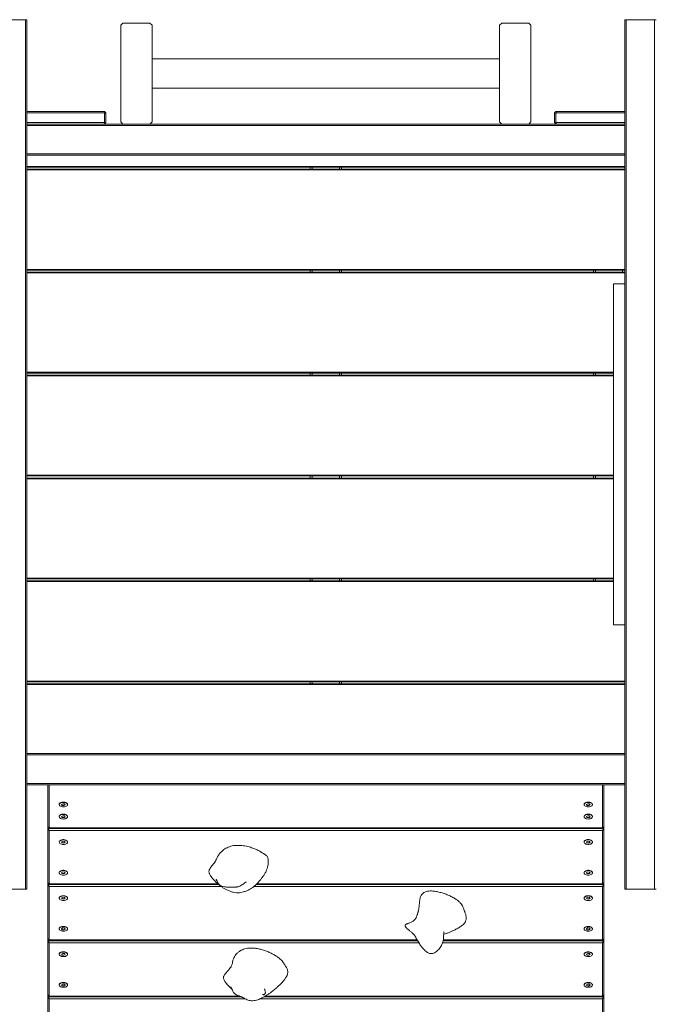
# Model space of a CAD drawing. Units: millimetres. Extents: x -4102 to 5425, y -3120 to 2503.
# Drawn here: x 1295 to 2210, y -530 to 886 of the extents above; entities that cross this region are included whole.
import ezdxf

# ---------------------------------------------------------------- set-up
doc = ezdxf.new("R2010")
doc.units = ezdxf.units.MM

msp = doc.modelspace()

# ---------------------------------------------------------------- linework, layer by layer
at = {"color": 7, "linetype": 'Continuous', "lineweight": 18}
for p, q in [((1303.6, 886), (1262.6, 886)), ((1303.6, -364), (1303.6, 886)), ((1305.6, 886), (1303.6, 886)), ((1305.6, -364), (1305.6, 886)), ((1443.6, 881), (1440.6, 878)), ((1440.6, 739), (1440.6, 878)), ((1443.6, 881), (1482.6, 881)), ((1485.6, 878), (1482.6, 881)), ((1485.6, 878), (1485.6, 739)), ((1988.6, 881), (1985.6, 878)), ((1985.6, 739), (1985.6, 878)), ((1988.6, 881), (2027.6, 881)), ((2030.6, 878), (2027.6, 881)), ((2030.6, 878), (2030.6, 739)), ((2165.6, -364), (2165.6, 886)), ((2167.6, 886), (2165.6, 886)), ((2167.6, -364), (2167.6, 886)), ((2208.6, 886), (2167.6, 886)), ((2208.6, -364), (2208.6, 886)), ((2210.6, 886), (2208.6, 886)), ((1985.6, 829.5), (1485.6, 829.5)), ((1485.6, 787.5), (1985.6, 787.5)), ((1305.6, 754), (1417.4, 754)), ((1416.6, 752), (1305.6, 752)), ((1416.6, 752), (1417.4, 754)), ((1417.4, 751.2), (1416.6, 752)), ((1417.4, 754), (1419.4, 752)), ((1417.4, 751.2), (1419.4, 752)), ((1417.4, 738.8), (1417.4, 751.2)), ((1419.4, 752), (1419.4, 738)), ((2064.5, 752), (2066.5, 754)), ((2064.5, 738), (2064.5, 752)), ((2066.5, 751.2), (2064.5, 752)), ((2067.3, 752), (2066.5, 754)), ((2066.5, 754), (2165.6, 754)), ((2067.3, 752), (2066.5, 751.2)), ((2066.5, 751.2), (2066.5, 738.8)), ((2165.6, 752), (2067.3, 752)), ((1305.6, 738), (1416.6, 738)), ((1416.6, 738), (1417.4, 738.8)), ((1417.4, 736), (1416.6, 738)), ((1419.4, 738), (1417.4, 738.8)), ((1419.4, 738), (1417.4, 736)), ((1440.6, 739), (1443.6, 736)), ((1482.6, 736), (1485.6, 739)), ((1985.6, 739), (1988.6, 736)), ((2027.6, 736), (2030.6, 739)), ((2064.5, 738), (2066.5, 738.8)), ((2066.5, 736), (2064.5, 738)), ((2066.5, 738.8), (2067.3, 738)), ((2066.5, 736), (2067.3, 738)), ((2067.3, 738), (2165.6, 738)), ((1417.4, 736), (1305.6, 736)), ((1443.6, 736), (1305.6, 736)), ((2165.6, 734), (1305.6, 734)), ((1482.6, 736), (1443.6, 736)), ((1988.6, 736), (1482.6, 736)), ((2027.6, 736), (1988.6, 736)), ((2165.6, 736), (2027.6, 736)), ((2165.6, 736), (2066.5, 736)), ((2165.6, 693), (1305.6, 693)), ((2165.6, 691), (1305.6, 691)), ((2165.6, 675), (1305.6, 675)), ((2165.6, 674), (1305.6, 674)), ((2165.6, 671), (1305.6, 671)), ((2165.6, 670), (1305.6, 670)), ((1713.1, 671), (1713.1, 674)), ((1716.1, 671), (1716.1, 674)), ((1755.1, 671), (1755.1, 674)), ((1758.1, 671), (1758.1, 674)), ((2165.6, 527), (1305.6, 527)), ((2165.6, 526), (1305.6, 526)), ((1713.1, 523), (1713.1, 526)), ((1716.1, 523), (1716.1, 526)), ((1755.1, 523), (1755.1, 526)), ((1758.1, 523), (1758.1, 526)), ((2120.6, 523), (2120.6, 526)), ((2123.6, 526), (2123.6, 523)), ((2162.6, 523), (2162.6, 526)), ((2165.6, 523), (1305.6, 523)), ((2165.6, 522), (1305.6, 522)), ((2149.6, 16), (2149.6, 506)), ((2165.6, 506), (2149.6, 506)), ((2149.6, 379), (1305.6, 379)), ((2149.6, 378), (1305.6, 378)), ((2149.6, 375), (1305.6, 375)), ((2149.6, 374), (1305.6, 374)), ((1713.1, 375), (1713.1, 378)), ((1716.1, 375), (1716.1, 378)), ((1755.1, 375), (1755.1, 378)), ((1758.1, 375), (1758.1, 378)), ((2120.6, 375), (2120.6, 378)), ((2123.6, 378), (2123.6, 375)), ((2149.6, 231), (1305.6, 231)), ((2149.6, 230), (1305.6, 230)), ((2149.6, 227), (1305.6, 227)), ((1713.1, 227), (1713.1, 230)), ((1716.1, 227), (1716.1, 230)), ((1755.1, 227), (1755.1, 230)), ((1758.1, 227), (1758.1, 230)), ((2120.6, 227), (2120.6, 230)), ((2123.6, 230), (2123.6, 227)), ((2149.6, 226), (1305.6, 226)), ((2149.6, 83), (1305.6, 83)), ((2149.6, 82), (1305.6, 82)), ((2149.6, 79), (1305.6, 79)), ((2149.6, 78), (1305.6, 78)), ((1713.1, 79), (1713.1, 82)), ((1716.1, 79), (1716.1, 82)), ((1755.1, 79), (1755.1, 82)), ((1758.1, 79), (1758.1, 82)), ((2120.6, 79), (2120.6, 82)), ((2123.6, 82), (2123.6, 79)), ((2165.6, 16), (2149.6, 16)), ((2165.6, -65), (1305.6, -65)), ((2165.6, -66), (1305.6, -66)), ((2165.6, -69), (1305.6, -69)), ((2165.6, -70), (1305.6, -70)), ((1713.1, -69), (1713.1, -66)), ((1716.1, -69), (1716.1, -66)), ((1755.1, -69), (1755.1, -66)), ((1758.1, -69), (1758.1, -66)), ((2165.6, -169), (1305.6, -169)), ((2165.6, -171), (1305.6, -171)), ((2165.6, -212), (1305.6, -212)), ((2165.6, -214), (1305.6, -214)), ((1335.6, -274.3), (1335.6, -214)), ((1337.6, -214), (1337.6, -275.9)), ((2133.6, -275.9), (2133.6, -214)), ((2135.6, -214), (2135.6, -274.3)), ((1352.1, -242.1), (1352.1, -242.6)), ((1357.3, -241.2), (1355.5, -242.2)), ((1355.5, -242.2), (1356.2, -243.6)), ((1355.6, -242.1), (1356.2, -243.3)), ((1356.2, -243.3), (1358.9, -243.6)), ((1356.2, -243.3), (1356.2, -243.6)), ((1356.2, -243.6), (1358.9, -244)), ((1359.9, -241.5), (1357.3, -241.2)), ((1358.9, -243.6), (1360.6, -242.6)), ((1358.9, -244), (1360.7, -242.9)), ((1358.9, -243.6), (1358.9, -244)), ((1360.7, -242.9), (1359.9, -241.5)), ((1364.1, -242.6), (1364.1, -242.1)), ((2107.1, -242.1), (2107.1, -242.6)), ((2112.3, -241.2), (2110.5, -242.2)), ((2110.5, -242.2), (2111.2, -243.6)), ((2110.6, -242.1), (2111.2, -243.3)), ((2111.2, -243.3), (2113.9, -243.6)), ((2111.2, -243.3), (2111.2, -243.6)), ((2111.2, -243.6), (2113.9, -244)), ((2114.9, -241.5), (2112.3, -241.2)), ((2113.9, -243.6), (2115.6, -242.6)), ((2113.9, -244), (2115.7, -242.9)), ((2113.9, -243.6), (2113.9, -244)), ((2115.7, -242.9), (2114.9, -241.5)), ((2119.1, -242.6), (2119.1, -242.1)), ((1352.1, -259.6), (1352.1, -260)), ((1357.3, -258.6), (1355.5, -259.7)), ((1355.5, -259.7), (1356.2, -261.1)), ((1355.6, -259.6), (1356.2, -260.7)), ((1356.2, -260.7), (1358.9, -261.1)), ((1356.2, -260.7), (1356.2, -261.1)), ((1356.2, -261.1), (1358.9, -261.4)), ((1359.9, -258.9), (1357.3, -258.6)), ((1358.9, -261.1), (1360.6, -260.1)), ((1358.9, -261.4), (1360.7, -260.3)), ((1358.9, -261.1), (1358.9, -261.4)), ((1360.7, -260.3), (1359.9, -258.9)), ((1364.1, -260), (1364.1, -259.6)), ((2107.1, -259.6), (2107.1, -260)), ((2112.3, -258.6), (2110.5, -259.7)), ((2110.5, -259.7), (2111.2, -261.1)), ((2110.6, -259.6), (2111.2, -260.7)), ((2111.2, -260.7), (2113.9, -261.1)), ((2111.2, -260.7), (2111.2, -261.1)), ((2111.2, -261.1), (2113.9, -261.4)), ((2114.9, -258.9), (2112.3, -258.6)), ((2113.9, -261.1), (2115.6, -260.1)), ((2113.9, -261.4), (2115.7, -260.3)), ((2113.9, -261.1), (2113.9, -261.4)), ((2115.7, -260.3), (2114.9, -258.9)), ((2119.1, -260), (2119.1, -259.6)), ((1335.6, -278.1), (1335.6, -274.3)), ((1335.6, -274.3), (1336.6, -275.6)), ((1335.6, -278.1), (1336.6, -278.4)), ((1335.6, -354.9), (1335.6, -278.1)), ((1337.6, -275.9), (1336.6, -275.6)), ((1337.6, -277), (1336.6, -278.4)), ((1336.6, -278.4), (1337.6, -279.7)), ((1337.6, -275.9), (1337.6, -277)), ((2133.6, -275.9), (1337.6, -275.9)), ((2133.6, -277), (1337.6, -277)), ((2133.6, -279.7), (1337.6, -279.7)), ((1337.6, -279.7), (1337.6, -356.6)), ((2134.6, -275.6), (2133.6, -275.9)), ((2133.6, -277), (2133.6, -275.9)), ((2134.6, -278.4), (2133.6, -277)), ((2133.6, -279.7), (2134.6, -278.4)), ((2133.6, -356.6), (2133.6, -279.7)), ((2134.6, -275.6), (2135.6, -274.3)), ((2135.6, -278.1), (2134.6, -278.4)), ((2135.6, -274.3), (2135.6, -278.1)), ((2135.6, -278.1), (2135.6, -354.9)), ((1352.1, -296.1), (1352.1, -296.5)), ((1357.3, -295.1), (1355.5, -296.2)), ((1355.5, -296.2), (1356.2, -297.6)), ((1355.6, -296.1), (1356.2, -297.3)), ((1356.2, -297.3), (1358.9, -297.6)), ((1356.2, -297.3), (1356.2, -297.6)), ((1359.9, -295.4), (1357.3, -295.1)), ((1358.9, -297.6), (1360.6, -296.6)), ((1358.9, -297.9), (1360.7, -296.8)), ((1360.7, -296.8), (1359.9, -295.4)), ((1364.1, -296.5), (1364.1, -296.1)), ((2107.1, -296.1), (2107.1, -296.5)), ((2112.3, -295.1), (2110.5, -296.2)), ((2110.5, -296.2), (2111.2, -297.6)), ((2110.6, -296.1), (2111.2, -297.3)), ((2111.2, -297.3), (2113.9, -297.6)), ((2111.2, -297.3), (2111.2, -297.6)), ((2114.9, -295.4), (2112.3, -295.1)), ((2113.9, -297.6), (2115.6, -296.6)), ((2113.9, -297.9), (2115.7, -296.8)), ((2115.7, -296.8), (2114.9, -295.4)), ((2119.1, -296.5), (2119.1, -296.1)), ((1356.2, -297.6), (1358.9, -297.9)), ((1358.9, -297.6), (1358.9, -297.9)), ((2111.2, -297.6), (2113.9, -297.9)), ((2113.9, -297.6), (2113.9, -297.9)), ((1357.3, -339.3), (1355.5, -340.3)), ((1359.9, -339.6), (1357.3, -339.3)), ((1360.7, -341), (1359.9, -339.6)), ((2112.3, -339.3), (2110.5, -340.3)), ((2114.9, -339.6), (2112.3, -339.3)), ((2115.7, -341), (2114.9, -339.6)), ((1352.1, -340.2), (1352.1, -340.7)), ((1355.5, -340.3), (1356.2, -341.7)), ((1355.6, -340.2), (1356.2, -341.4)), ((1356.2, -341.4), (1358.9, -341.7)), ((1356.2, -341.4), (1356.2, -341.7)), ((1356.2, -341.7), (1358.9, -342.1)), ((1358.9, -341.7), (1360.6, -340.7)), ((1358.9, -342.1), (1360.7, -341)), ((1358.9, -341.7), (1358.9, -342.1)), ((1364.1, -340.7), (1364.1, -340.2)), ((2107.1, -340.2), (2107.1, -340.7)), ((2110.5, -340.3), (2111.2, -341.7)), ((2110.6, -340.2), (2111.2, -341.4)), ((2111.2, -341.4), (2113.9, -341.7)), ((2111.2, -341.4), (2111.2, -341.7)), ((2111.2, -341.7), (2113.9, -342.1)), ((2113.9, -341.7), (2115.6, -340.7)), ((2113.9, -342.1), (2115.7, -341)), ((2113.9, -341.7), (2113.9, -342.1)), ((2119.1, -340.7), (2119.1, -340.2)), ((1303.6, -364), (1262.6, -364)), ((1305.6, -364), (1303.6, -364)), ((1335.6, -354.9), (1336.6, -356.3)), ((1335.6, -358.7), (1335.6, -354.9)), ((1335.6, -358.7), (1336.6, -359)), ((1335.6, -435.6), (1335.6, -358.7)), ((1337.6, -356.6), (1336.6, -356.3)), ((1337.6, -357.6), (1336.6, -359)), ((1336.6, -359), (1337.6, -360.4)), ((1580.5, -356.6), (1337.6, -356.6)), ((1337.6, -356.6), (1337.6, -357.6)), ((1581.7, -357.6), (1337.6, -357.6)), ((1585.4, -360.4), (1337.6, -360.4)), ((1337.6, -360.4), (1337.6, -437.2)), ((2133.6, -360.4), (1631.8, -360.4)), ((2133.6, -357.6), (1635.1, -357.6)), ((2133.6, -356.6), (1636.2, -356.6)), ((2134.6, -356.3), (2133.6, -356.6)), ((2133.6, -357.6), (2133.6, -356.6)), ((2134.6, -359), (2133.6, -357.6)), ((2133.6, -360.4), (2134.6, -359)), ((2133.6, -437.2), (2133.6, -360.4)), ((2134.6, -356.3), (2135.6, -354.9)), ((2135.6, -358.7), (2134.6, -359)), ((2135.6, -354.9), (2135.6, -358.7)), ((2135.6, -358.7), (2135.6, -435.6)), ((2167.6, -364), (2165.6, -364)), ((2208.6, -364), (2167.6, -364)), ((2210.6, -364), (2208.6, -364)), ((1352.1, -376.8), (1352.1, -377.2)), ((1357.3, -375.8), (1355.5, -376.8)), ((1355.5, -376.8), (1356.2, -378.2)), ((1355.6, -376.8), (1356.2, -377.9)), ((1356.2, -377.9), (1358.9, -378.2)), ((1356.2, -377.9), (1356.2, -378.2)), ((1356.2, -378.2), (1358.9, -378.6)), ((1359.9, -376.1), (1357.3, -375.8)), ((1358.9, -378.2), (1360.6, -377.3)), ((1358.9, -378.6), (1360.7, -377.5)), ((1358.9, -378.2), (1358.9, -378.6)), ((1360.7, -377.5), (1359.9, -376.1)), ((1364.1, -377.2), (1364.1, -376.8)), ((2107.1, -376.8), (2107.1, -377.2)), ((2112.3, -375.8), (2110.5, -376.8)), ((2110.5, -376.8), (2111.2, -378.2)), ((2110.6, -376.8), (2111.2, -377.9)), ((2111.2, -377.9), (2113.9, -378.2)), ((2111.2, -377.9), (2111.2, -378.2)), ((2111.2, -378.2), (2113.9, -378.6)), ((2114.9, -376.1), (2112.3, -375.8)), ((2113.9, -378.2), (2115.6, -377.3)), ((2113.9, -378.6), (2115.7, -377.5)), ((2113.9, -378.2), (2113.9, -378.6)), ((2115.7, -377.5), (2114.9, -376.1)), ((2119.1, -377.2), (2119.1, -376.8)), ((1352.1, -420.9), (1352.1, -421.3)), ((1357.3, -419.9), (1355.5, -421)), ((1355.5, -421), (1356.2, -422.4)), ((1355.6, -420.9), (1356.2, -422.1)), ((1356.2, -422.1), (1358.9, -422.4)), ((1356.2, -422.1), (1356.2, -422.4)), ((1356.2, -422.4), (1358.9, -422.7)), ((1359.9, -420.2), (1357.3, -419.9)), ((1358.9, -422.4), (1360.6, -421.4)), ((1358.9, -422.7), (1360.7, -421.7)), ((1358.9, -422.4), (1358.9, -422.7)), ((1360.7, -421.7), (1359.9, -420.2)), ((1364.1, -421.3), (1364.1, -420.9)), ((2107.1, -420.9), (2107.1, -421.3)), ((2112.3, -419.9), (2110.5, -421)), ((2110.5, -421), (2111.2, -422.4)), ((2110.6, -420.9), (2111.2, -422.1)), ((2111.2, -422.1), (2113.9, -422.4)), ((2111.2, -422.1), (2111.2, -422.4)), ((2111.2, -422.4), (2113.9, -422.7)), ((2114.9, -420.2), (2112.3, -419.9)), ((2113.9, -422.4), (2115.6, -421.4)), ((2113.9, -422.7), (2115.7, -421.7)), ((2113.9, -422.4), (2113.9, -422.7)), ((2115.7, -421.7), (2114.9, -420.2)), ((2119.1, -421.3), (2119.1, -420.9)), ((1335.6, -439.4), (1335.6, -435.6)), ((1335.6, -435.6), (1336.6, -437)), ((1337.6, -437.2), (1336.6, -437)), ((1337.6, -438.3), (1336.6, -439.7)), ((1337.6, -437.2), (1337.6, -438.3)), ((1867.1, -437.2), (1337.6, -437.2)), ((1867.7, -438.3), (1337.6, -438.3)), ((2133.6, -438.3), (1904.4, -438.3)), ((2133.6, -437.2), (1904.6, -437.2)), ((2134.6, -437), (2133.6, -437.2)), ((2133.6, -438.3), (2133.6, -437.2)), ((2134.6, -439.7), (2133.6, -438.3)), ((2134.6, -437), (2135.6, -435.6)), ((2135.6, -435.6), (2135.6, -439.4)), ((1335.6, -439.4), (1336.6, -439.7)), ((1335.6, -516.2), (1335.6, -439.4)), ((1336.6, -439.7), (1337.6, -441.1)), ((1869.4, -441.1), (1337.6, -441.1)), ((1337.6, -441.1), (1337.6, -517.9)), ((2133.6, -441.1), (1903.6, -441.1)), ((2133.6, -441.1), (2134.6, -439.7)), ((2133.6, -517.9), (2133.6, -441.1)), ((2135.6, -439.4), (2134.6, -439.7)), ((2135.6, -439.4), (2135.6, -516.2)), ((1352.1, -457.4), (1352.1, -457.8)), ((1357.3, -456.4), (1355.5, -457.5)), ((1355.5, -457.5), (1356.2, -458.9)), ((1355.6, -457.4), (1356.2, -458.6)), ((1356.2, -458.6), (1358.9, -458.9)), ((1356.2, -458.6), (1356.2, -458.9)), ((1356.2, -458.9), (1358.9, -459.2)), ((1359.9, -456.8), (1357.3, -456.4)), ((1358.9, -458.9), (1360.6, -457.9)), ((1358.9, -459.2), (1360.7, -458.2)), ((1358.9, -458.9), (1358.9, -459.2)), ((1360.7, -458.2), (1359.9, -456.8)), ((1364.1, -457.8), (1364.1, -457.4)), ((2107.1, -457.4), (2107.1, -457.8)), ((2112.3, -456.4), (2110.5, -457.5)), ((2110.5, -457.5), (2111.2, -458.9)), ((2110.6, -457.4), (2111.2, -458.6)), ((2111.2, -458.6), (2113.9, -458.9)), ((2111.2, -458.6), (2111.2, -458.9)), ((2111.2, -458.9), (2113.9, -459.2)), ((2114.9, -456.8), (2112.3, -456.4)), ((2113.9, -458.9), (2115.6, -457.9)), ((2113.9, -459.2), (2115.7, -458.2)), ((2113.9, -458.9), (2113.9, -459.2)), ((2115.7, -458.2), (2114.9, -456.8)), ((2119.1, -457.8), (2119.1, -457.4)), ((1352.1, -501.6), (1352.1, -502)), ((1357.3, -500.6), (1355.5, -501.6)), ((1355.5, -501.6), (1356.2, -503)), ((1355.6, -501.6), (1356.2, -502.7)), ((1356.2, -502.7), (1358.9, -503)), ((1356.2, -502.7), (1356.2, -503)), ((1356.2, -503), (1358.9, -503.4)), ((1359.9, -500.9), (1357.3, -500.6)), ((1358.9, -503), (1360.6, -502.1)), ((1358.9, -503.4), (1360.7, -502.3)), ((1358.9, -503), (1358.9, -503.4)), ((1360.7, -502.3), (1359.9, -500.9)), ((1364.1, -502), (1364.1, -501.6)), ((2107.1, -501.6), (2107.1, -502)), ((2112.3, -500.6), (2110.5, -501.6)), ((2110.5, -501.6), (2111.2, -503)), ((2110.6, -501.6), (2111.2, -502.7)), ((2111.2, -502.7), (2113.9, -503)), ((2111.2, -502.7), (2111.2, -503)), ((2111.2, -503), (2113.9, -503.4)), ((2114.9, -500.9), (2112.3, -500.6)), ((2113.9, -503), (2115.6, -502.1)), ((2113.9, -503.4), (2115.7, -502.3)), ((2113.9, -503), (2113.9, -503.4)), ((2115.7, -502.3), (2114.9, -500.9)), ((2119.1, -502), (2119.1, -501.6)), ((1335.6, -516.2), (1336.6, -517.6)), ((1335.6, -520), (1335.6, -516.2)), ((1335.6, -520), (1336.6, -520.3)), ((1335.6, -596.9), (1335.6, -520)), ((1337.6, -517.9), (1336.6, -517.6)), ((1337.6, -519), (1336.6, -520.3)), ((1336.6, -520.3), (1337.6, -521.7)), ((1611.4, -517.9), (1337.6, -517.9)), ((1337.6, -517.9), (1337.6, -519)), ((1614, -519), (1337.6, -519)), ((1619.4, -521.7), (1337.6, -521.7)), ((1337.6, -521.7), (1337.6, -598.6)), ((2133.6, -521.7), (1641.3, -521.7)), ((2133.6, -519), (1646.8, -519)), ((2133.6, -517.9), (1648.7, -517.9)), ((2134.6, -517.6), (2133.6, -517.9)), ((2133.6, -519), (2133.6, -517.9)), ((2134.6, -520.3), (2133.6, -519)), ((2133.6, -521.7), (2134.6, -520.3)), ((2133.6, -598.6), (2133.6, -521.7)), ((2134.6, -517.6), (2135.6, -516.2)), ((2135.6, -520), (2134.6, -520.3)), ((2135.6, -516.2), (2135.6, -520)), ((2135.6, -520), (2135.6, -596.9))]:
    msp.add_line(p, q, dxfattribs=at)
at = {"color": 7, "linetype": 'Continuous', "lineweight": 18, "flags": 128}
for points in [[(1364.1, -242.1), (1364, -241.5), (1363.5, -240.8), (1362.7, -240.1), (1361.6, -239.5), (1360.3, -239.1), (1358.8, -238.9), (1357.3, -238.9), (1355.9, -239.1), (1354.6, -239.5), (1353.5, -240.1), (1352.7, -240.8), (1352.2, -241.5), (1352.1, -242.1)], [(1358.1, -245.8), (1359.6, -245.7), (1361, -245.4), (1362.2, -244.9), (1363.1, -244.3), (1363.8, -243.6), (1364.1, -242.8), (1364, -242), (1363.5, -241.2), (1362.7, -240.5), (1361.6, -239.9), (1360.3, -239.5), (1358.8, -239.3), (1357.3, -239.3), (1355.9, -239.5), (1354.6, -239.9), (1353.5, -240.5), (1352.7, -241.2), (1352.2, -242), (1352.1, -242.8), (1352.4, -243.6), (1353, -244.3), (1354, -244.9), (1355.2, -245.4), (1356.6, -245.7), (1358.1, -245.8)], [(2119.1, -242.1), (2119, -241.5), (2118.5, -240.8), (2117.7, -240.1), (2116.6, -239.5), (2115.3, -239.1), (2113.8, -238.9), (2112.3, -238.9), (2110.9, -239.1), (2109.6, -239.5), (2108.5, -240.1), (2107.7, -240.8), (2107.2, -241.5), (2107.1, -242.1)], [(2113.1, -245.8), (2114.6, -245.7), (2116, -245.4), (2117.2, -244.9), (2118.1, -244.3), (2118.8, -243.6), (2119.1, -242.8), (2119, -242), (2118.5, -241.2), (2117.7, -240.5), (2116.6, -239.9), (2115.3, -239.5), (2113.8, -239.3), (2112.3, -239.3), (2110.9, -239.5), (2109.6, -239.9), (2108.5, -240.5), (2107.7, -241.2), (2107.2, -242), (2107.1, -242.8), (2107.4, -243.6), (2108, -244.3), (2109, -244.9), (2110.2, -245.4), (2111.6, -245.7), (2113.1, -245.8)], [(1364.1, -259.6), (1364, -259), (1363.5, -258.2), (1362.7, -257.5), (1361.6, -256.9), (1360.3, -256.5), (1358.8, -256.3), (1357.3, -256.3), (1355.9, -256.5), (1354.6, -256.9), (1353.5, -257.5), (1352.7, -258.2), (1352.2, -259), (1352.1, -259.6)], [(1358.1, -263.3), (1359.6, -263.2), (1361, -262.9), (1362.2, -262.4), (1363.1, -261.8), (1363.8, -261), (1364.1, -260.2), (1364, -259.4), (1363.5, -258.6), (1362.7, -257.9), (1361.6, -257.4), (1360.3, -257), (1358.8, -256.8), (1357.3, -256.8), (1355.9, -257), (1354.6, -257.4), (1353.5, -257.9), (1352.7, -258.6), (1352.2, -259.4), (1352.1, -260.2), (1352.4, -261), (1353, -261.8), (1354, -262.4), (1355.2, -262.9), (1356.6, -263.2), (1358.1, -263.3)], [(2119.1, -259.6), (2119, -259), (2118.5, -258.2), (2117.7, -257.5), (2116.6, -256.9), (2115.3, -256.5), (2113.8, -256.3), (2112.3, -256.3), (2110.9, -256.5), (2109.6, -256.9), (2108.5, -257.5), (2107.7, -258.2), (2107.2, -259), (2107.1, -259.6)], [(2113.1, -263.3), (2114.6, -263.2), (2116, -262.9), (2117.2, -262.4), (2118.1, -261.8), (2118.8, -261), (2119.1, -260.2), (2119, -259.4), (2118.5, -258.6), (2117.7, -257.9), (2116.6, -257.4), (2115.3, -257), (2113.8, -256.8), (2112.3, -256.8), (2110.9, -257), (2109.6, -257.4), (2108.5, -257.9), (2107.7, -258.6), (2107.2, -259.4), (2107.1, -260.2), (2107.4, -261), (2108, -261.8), (2109, -262.4), (2110.2, -262.9), (2111.6, -263.2), (2113.1, -263.3)], [(1364.1, -296.1), (1364, -295.5), (1363.5, -294.7), (1362.7, -294), (1361.6, -293.5), (1360.3, -293.1), (1358.8, -292.9), (1357.3, -292.9), (1355.9, -293.1), (1354.6, -293.5), (1353.5, -294), (1352.7, -294.7), (1352.2, -295.5), (1352.1, -296.1)], [(1358.1, -299.8), (1359.6, -299.7), (1361, -299.4), (1362.2, -298.9), (1363.1, -298.3), (1363.8, -297.5), (1364.1, -296.7), (1364, -295.9), (1363.5, -295.1), (1362.7, -294.4), (1361.6, -293.9), (1360.3, -293.5), (1358.8, -293.3), (1357.3, -293.3), (1355.9, -293.5), (1354.6, -293.9), (1353.5, -294.4), (1352.7, -295.1), (1352.2, -295.9), (1352.1, -296.7), (1352.4, -297.5), (1353, -298.3), (1354, -298.9), (1355.2, -299.4), (1356.6, -299.7), (1358.1, -299.8)], [(2113.1, -292.8), (2111.6, -292.9), (2110.2, -293.2), (2109, -293.7), (2108, -294.3), (2107.4, -295.1), (2107.1, -295.9), (2107.1, -296.1)], [(2113.1, -293.2), (2111.6, -293.3), (2110.2, -293.7), (2109, -294.1), (2108, -294.8), (2107.4, -295.5), (2107.1, -296.3), (2107.2, -297.1), (2107.7, -297.9), (2108.5, -298.6), (2109.6, -299.2), (2110.9, -299.6), (2112.3, -299.8), (2113.8, -299.8), (2115.3, -299.6), (2116.6, -299.2), (2117.7, -298.6), (2118.5, -297.9), (2119, -297.1), (2119.1, -296.3), (2118.8, -295.5), (2118.1, -294.8), (2117.2, -294.1), (2116, -293.7), (2114.6, -293.3), (2113.1, -293.2)], [(2119.1, -296.1), (2119.1, -295.9), (2118.8, -295.1), (2118.1, -294.3), (2117.2, -293.7), (2116, -293.2), (2114.6, -292.9), (2113.1, -292.8)], [(1364.1, -340.2), (1364, -339.6), (1363.5, -338.8), (1362.7, -338.2), (1361.6, -337.6), (1360.3, -337.2), (1358.8, -337), (1357.3, -337), (1355.9, -337.2), (1354.6, -337.6), (1353.5, -338.2), (1352.7, -338.8), (1352.2, -339.6), (1352.1, -340.2)], [(1358.1, -343.9), (1359.6, -343.8), (1361, -343.5), (1362.2, -343), (1363.1, -342.4), (1363.8, -341.7), (1364.1, -340.9), (1364, -340), (1363.5, -339.3), (1362.7, -338.6), (1361.6, -338), (1360.3, -337.6), (1358.8, -337.4), (1357.3, -337.4), (1355.9, -337.6), (1354.6, -338), (1353.5, -338.6), (1352.7, -339.3), (1352.2, -340), (1352.1, -340.9), (1352.4, -341.7), (1353, -342.4), (1354, -343), (1355.2, -343.5), (1356.6, -343.8), (1358.1, -343.9)], [(2119.1, -340.2), (2119, -339.6), (2118.5, -338.8), (2117.7, -338.2), (2116.6, -337.6), (2115.3, -337.2), (2113.8, -337), (2112.3, -337), (2110.9, -337.2), (2109.6, -337.6), (2108.5, -338.2), (2107.7, -338.8), (2107.2, -339.6), (2107.1, -340.2)], [(2113.1, -343.9), (2114.6, -343.8), (2116, -343.5), (2117.2, -343), (2118.1, -342.4), (2118.8, -341.7), (2119.1, -340.9), (2119, -340), (2118.5, -339.3), (2117.7, -338.6), (2116.6, -338), (2115.3, -337.6), (2113.8, -337.4), (2112.3, -337.4), (2110.9, -337.6), (2109.6, -338), (2108.5, -338.6), (2107.7, -339.3), (2107.2, -340), (2107.1, -340.9), (2107.4, -341.7), (2108, -342.4), (2109, -343), (2110.2, -343.5), (2111.6, -343.8), (2113.1, -343.9)], [(1364.1, -376.8), (1364, -376.1), (1363.5, -375.4), (1362.7, -374.7), (1361.6, -374.1), (1360.3, -373.7), (1358.8, -373.5), (1357.3, -373.5), (1355.9, -373.7), (1354.6, -374.1), (1353.5, -374.7), (1352.7, -375.4), (1352.2, -376.1), (1352.1, -376.8)], [(1358.1, -380.4), (1359.6, -380.3), (1361, -380), (1362.2, -379.6), (1363.1, -378.9), (1363.8, -378.2), (1364.1, -377.4), (1364, -376.6), (1363.5, -375.8), (1362.7, -375.1), (1361.6, -374.5), (1360.3, -374.1), (1358.8, -373.9), (1357.3, -373.9), (1355.9, -374.1), (1354.6, -374.5), (1353.5, -375.1), (1352.7, -375.8), (1352.2, -376.6), (1352.1, -377.4), (1352.4, -378.2), (1353, -378.9), (1354, -379.6), (1355.2, -380), (1356.6, -380.3), (1358.1, -380.4)], [(2113.1, -373.5), (2111.6, -373.6), (2110.2, -373.9), (2109, -374.4), (2108, -375), (2107.4, -375.7), (2107.1, -376.6), (2107.1, -376.8)], [(2113.1, -373.9), (2111.6, -374), (2110.2, -374.3), (2109, -374.8), (2108, -375.4), (2107.4, -376.2), (2107.1, -377), (2107.2, -377.8), (2107.7, -378.6), (2108.5, -379.3), (2109.6, -379.8), (2110.9, -380.2), (2112.3, -380.4), (2113.8, -380.4), (2115.3, -380.2), (2116.6, -379.8), (2117.7, -379.3), (2118.5, -378.6), (2119, -377.8), (2119.1, -377), (2118.8, -376.2), (2118.1, -375.4), (2117.2, -374.8), (2116, -374.3), (2114.6, -374), (2113.1, -373.9)], [(2119.1, -376.8), (2119.1, -376.6), (2118.8, -375.7), (2118.1, -375), (2117.2, -374.4), (2116, -373.9), (2114.6, -373.6), (2113.1, -373.5)], [(1364.1, -420.9), (1364, -420.3), (1363.5, -419.5), (1362.7, -418.8), (1361.6, -418.3), (1360.3, -417.9), (1358.8, -417.7), (1357.3, -417.7), (1355.9, -417.9), (1354.6, -418.3), (1353.5, -418.8), (1352.7, -419.5), (1352.2, -420.3), (1352.1, -420.9)], [(1358.1, -424.6), (1359.6, -424.5), (1361, -424.2), (1362.2, -423.7), (1363.1, -423.1), (1363.8, -422.3), (1364.1, -421.5), (1364, -420.7), (1363.5, -419.9), (1362.7, -419.2), (1361.6, -418.7), (1360.3, -418.3), (1358.8, -418.1), (1357.3, -418.1), (1355.9, -418.3), (1354.6, -418.7), (1353.5, -419.2), (1352.7, -419.9), (1352.2, -420.7), (1352.1, -421.5), (1352.4, -422.3), (1353, -423.1), (1354, -423.7), (1355.2, -424.2), (1356.6, -424.5), (1358.1, -424.6)], [(2119.1, -420.9), (2119, -420.3), (2118.5, -419.5), (2117.7, -418.8), (2116.6, -418.3), (2115.3, -417.9), (2113.8, -417.7), (2112.3, -417.7), (2110.9, -417.9), (2109.6, -418.3), (2108.5, -418.8), (2107.7, -419.5), (2107.2, -420.3), (2107.1, -420.9)], [(2113.1, -424.6), (2114.6, -424.5), (2116, -424.2), (2117.2, -423.7), (2118.1, -423.1), (2118.8, -422.3), (2119.1, -421.5), (2119, -420.7), (2118.5, -419.9), (2117.7, -419.2), (2116.6, -418.7), (2115.3, -418.3), (2113.8, -418.1), (2112.3, -418.1), (2110.9, -418.3), (2109.6, -418.7), (2108.5, -419.2), (2107.7, -419.9), (2107.2, -420.7), (2107.1, -421.5), (2107.4, -422.3), (2108, -423.1), (2109, -423.7), (2110.2, -424.2), (2111.6, -424.5), (2113.1, -424.6)], [(1364.1, -457.4), (1364, -456.8), (1363.5, -456), (1362.7, -455.3), (1361.6, -454.8), (1360.3, -454.4), (1358.8, -454.2), (1357.3, -454.2), (1355.9, -454.4), (1354.6, -454.8), (1353.5, -455.3), (1352.7, -456), (1352.2, -456.8), (1352.1, -457.4)], [(1358.1, -461.1), (1359.6, -461), (1361, -460.7), (1362.2, -460.2), (1363.1, -459.6), (1363.8, -458.8), (1364.1, -458), (1364, -457.2), (1363.5, -456.4), (1362.7, -455.7), (1361.6, -455.2), (1360.3, -454.8), (1358.8, -454.6), (1357.3, -454.6), (1355.9, -454.8), (1354.6, -455.2), (1353.5, -455.7), (1352.7, -456.4), (1352.2, -457.2), (1352.1, -458), (1352.4, -458.8), (1353, -459.6), (1354, -460.2), (1355.2, -460.7), (1356.6, -461), (1358.1, -461.1)], [(2113.1, -454.1), (2111.6, -454.2), (2110.2, -454.5), (2109, -455), (2108, -455.7), (2107.4, -456.4), (2107.1, -457.2), (2107.1, -457.4)], [(2113.1, -454.6), (2111.6, -454.7), (2110.2, -455), (2109, -455.4), (2108, -456.1), (2107.4, -456.8), (2107.1, -457.6), (2107.2, -458.4), (2107.7, -459.2), (2108.5, -459.9), (2109.6, -460.5), (2110.9, -460.9), (2112.3, -461.1), (2113.8, -461.1), (2115.3, -460.9), (2116.6, -460.5), (2117.7, -459.9), (2118.5, -459.2), (2119, -458.4), (2119.1, -457.6), (2118.8, -456.8), (2118.1, -456.1), (2117.2, -455.4), (2116, -455), (2114.6, -454.7), (2113.1, -454.6)], [(2119.1, -457.4), (2119.1, -457.2), (2118.8, -456.4), (2118.1, -455.7), (2117.2, -455), (2116, -454.5), (2114.6, -454.2), (2113.1, -454.1)], [(1364.1, -501.6), (1364, -500.9), (1363.5, -500.2), (1362.7, -499.5), (1361.6, -498.9), (1360.3, -498.5), (1358.8, -498.3), (1357.3, -498.3), (1355.9, -498.5), (1354.6, -498.9), (1353.5, -499.5), (1352.7, -500.2), (1352.2, -500.9), (1352.1, -501.6)], [(1358.1, -505.2), (1359.6, -505.1), (1361, -504.8), (1362.2, -504.4), (1363.1, -503.7), (1363.8, -503), (1364.1, -502.2), (1364, -501.4), (1363.5, -500.6), (1362.7, -499.9), (1361.6, -499.3), (1360.3, -498.9), (1358.8, -498.7), (1357.3, -498.7), (1355.9, -498.9), (1354.6, -499.3), (1353.5, -499.9), (1352.7, -500.6), (1352.2, -501.4), (1352.1, -502.2), (1352.4, -503), (1353, -503.7), (1354, -504.4), (1355.2, -504.8), (1356.6, -505.1), (1358.1, -505.2)], [(2119.1, -501.6), (2119, -500.9), (2118.5, -500.2), (2117.7, -499.5), (2116.6, -498.9), (2115.3, -498.5), (2113.8, -498.3), (2112.3, -498.3), (2110.9, -498.5), (2109.6, -498.9), (2108.5, -499.5), (2107.7, -500.2), (2107.2, -500.9), (2107.1, -501.6)], [(2113.1, -505.2), (2114.6, -505.1), (2116, -504.8), (2117.2, -504.4), (2118.1, -503.7), (2118.8, -503), (2119.1, -502.2), (2119, -501.4), (2118.5, -500.6), (2117.7, -499.9), (2116.6, -499.3), (2115.3, -498.9), (2113.8, -498.7), (2112.3, -498.7), (2110.9, -498.9), (2109.6, -499.3), (2108.5, -499.9), (2107.7, -500.6), (2107.2, -501.4), (2107.1, -502.2), (2107.4, -503), (2108, -503.7), (2109, -504.4), (2110.2, -504.8), (2111.6, -505.1), (2113.1, -505.2)]]:
    msp.add_lwpolyline(points, dxfattribs=at)
at = {"color": 7, "linetype": 'Continuous', "lineweight": 18}
for points, knots in [([(1649.9, -315.7), (1649.5, -315.5), (1648.8, -315), (1647.4, -313.9), (1645.9, -312.8), (1644.3, -311.8), (1642.9, -310.9), (1641.4, -310.1), (1639.5, -309), (1636.9, -307.7), (1633.8, -306.3), (1630.6, -305.1), (1627.2, -303.9), (1623.4, -302.9), (1619.3, -302), (1615, -301.4), (1610.7, -301.1), (1606.6, -301.1), (1602.6, -301.5), (1598.8, -302.4), (1595.2, -303.7), (1591.8, -305.3), (1589.1, -307.1), (1587.1, -308.6), (1585.8, -309.8), (1584.8, -310.8), (1583.7, -312), (1582.8, -313.1), (1581.9, -314.5), (1580.9, -316.1), (1579.9, -317.9), (1578.8, -320), (1577.5, -322.6), (1575.8, -325.4), (1573.8, -328.1), (1571.8, -330.7), (1570.1, -332.8), (1569, -334.4), (1568.2, -335.7), (1567.7, -337.2), (1567.5, -338.7), (1567.6, -340.2), (1568.2, -342.2), (1569.6, -344.7), (1571.6, -347.5), (1573.8, -350.1), (1576.2, -352.7), (1578.7, -355.1), (1581.3, -357.3), (1583.7, -359.3), (1586.3, -361.1), (1589.5, -363.2), (1593.4, -365.3), (1597.8, -367.2), (1602.3, -368.6), (1606.9, -369.3), (1611.2, -369.3), (1615.2, -368.7), (1619, -367.6), (1622.8, -366.2), (1626.7, -364.1), (1630.4, -361.7), (1634, -358.8), (1637.2, -355.7), (1640.2, -352.4), (1642.6, -349.5), (1644.4, -347.1), (1645.7, -345.2), (1646.8, -343.5), (1648, -341.6), (1649.2, -339.3), (1650.7, -336.3), (1651.9, -332.8), (1652.6, -329.6), (1652.8, -327), (1652.9, -324.7), (1652.8, -322.4), (1652.6, -320.2), (1652.3, -319.1), (1652.2, -318.5)], [0, 0, 0, 0, 0.017947, 0.033997, 0.047603, 0.058907, 0.068137, 0.075333, 0.087796, 0.103623, 0.119455, 0.134476, 0.149825, 0.166125, 0.1832, 0.200161, 0.21626, 0.231617, 0.246533, 0.261899, 0.27819, 0.295664, 0.312689, 0.327146, 0.335215, 0.343058, 0.35287, 0.361522, 0.369095, 0.376179, 0.383435, 0.393147, 0.403043, 0.416204, 0.429677, 0.441939, 0.453703, 0.459368, 0.465987, 0.47355, 0.481361, 0.489451, 0.498127, 0.515621, 0.532102, 0.547642, 0.562247, 0.57701, 0.5918, 0.603705, 0.615328, 0.630592, 0.648818, 0.66731, 0.685405, 0.703015, 0.719501, 0.73458, 0.748493, 0.765019, 0.780458, 0.79965, 0.816947, 0.834974, 0.852742, 0.870077, 0.880805, 0.889851, 0.897292, 0.904765, 0.915128, 0.927736, 0.944163, 0.958113, 0.964728, 0.972951, 0.984377, 0.991559, 1, 1, 1, 1]), ([(1649.6, -315.7), (1650.2, -316), (1651.4, -316.8), (1652.2, -317.9), (1652.2, -318.4), (1652.2, -318.5)], [0, 0, 0, 0, 0.460715, 0.979301, 1, 1, 1, 1]), ([(1578, -349.6), (1578, -349.6), (1577.9, -349.7), (1578, -350), (1578.3, -350.6), (1578.7, -351.6), (1579.3, -352.9), (1579.8, -354), (1580.3, -355.2), (1581.1, -356.4), (1582, -357.5), (1583, -358.4), (1584.4, -359.2), (1585.6, -359.7), (1586.2, -359.9)], [0, 0, 0, 0, 0.06363, 0.153846, 0.23156, 0.320916, 0.407133, 0.499031, 0.572671, 0.667809, 0.728685, 0.801682, 0.890617, 1, 1, 1, 1]), ([(1586.2, -359.9), (1587.4, -360.2), (1589.5, -360.8), (1592.5, -361.1), (1594.7, -361.2), (1596.2, -361.2), (1597.2, -361.2), (1598.7, -361.2), (1600.7, -361.2), (1603.2, -361.1), (1605.2, -361.1), (1606.9, -361.1), (1608.8, -360.8), (1610.9, -360.2), (1613.4, -358.9), (1616.1, -357.2), (1618.6, -355.4), (1620.3, -354.2), (1621, -353.8), (1621.3, -353.6), (1621.2, -353.6), (1621.2, -353.6)], [0, 0, 0, 0, 0.083476, 0.154201, 0.205033, 0.233793, 0.252538, 0.275977, 0.333662, 0.388199, 0.437102, 0.475618, 0.508336, 0.569287, 0.644501, 0.738677, 0.83329, 0.919787, 0.960489, 0.995205, 1, 1, 1, 1]), ([(1870.4, -382.8), (1870.5, -382), (1870.6, -379.9), (1871.3, -376.7), (1872.5, -373.5), (1874.3, -370.9), (1876.5, -369), (1879, -367.7), (1882.1, -366.9), (1885.8, -366.6), (1889.9, -366.8), (1894.6, -367.4), (1900, -368.7), (1905.8, -370.4), (1911.6, -372.7), (1917.1, -375.2), (1921.9, -378), (1925.9, -380.8), (1929, -383.6), (1931.5, -386.4), (1932.4, -388.4), (1932.9, -389.4)], [0, 0, 0, 0, 0.045254, 0.109975, 0.168535, 0.220273, 0.255272, 0.287798, 0.31999, 0.354751, 0.394098, 0.438436, 0.497733, 0.562511, 0.631214, 0.702176, 0.773775, 0.832862, 0.89067, 0.946735, 1, 1, 1, 1]), ([(1870.4, -382.8), (1870.2, -384.1), (1870.1, -386.3), (1869.8, -389.3), (1869.5, -391.6), (1869.2, -393.5), (1868.8, -395.1), (1868.5, -396.6), (1868.1, -398), (1867.7, -399.5), (1867.1, -401.4), (1866.1, -404), (1864.7, -406.5), (1862.9, -408.6), (1861.3, -410), (1859.6, -411.2), (1857.6, -412.2), (1855.5, -413), (1853.7, -413.5), (1852.3, -414), (1851.2, -414.5), (1850.5, -414.9), (1850.1, -415.3), (1849.8, -415.9), (1849.6, -416.5), (1849.7, -417.2), (1850.2, -418.2), (1850.9, -419.3), (1852, -420.4), (1853.4, -421.7), (1854.7, -422.8), (1856, -423.8), (1858.1, -425.4), (1860.1, -427.1), (1862, -429), (1863, -430.3), (1864, -431.8), (1864.9, -433.4), (1865.8, -435), (1866.9, -437), (1868.4, -439.5), (1870.1, -442.3), (1871.8, -444.8), (1873.5, -447.1), (1875.2, -449.3), (1877.3, -451.6), (1879.4, -453.5), (1881.2, -454.9), (1882.7, -455.8), (1884.6, -456.6), (1886.7, -456.9), (1888.7, -456.7), (1891, -456.1), (1893.5, -454.8), (1895.9, -452.9), (1898.2, -450.6), (1900.2, -447.9), (1901.9, -445.1), (1903.1, -442.6), (1904, -440.2), (1904.5, -438.1), (1904.8, -436.3), (1905, -434.4), (1905, -432.4), (1905.1, -430.4), (1905.2, -428.5), (1905.4, -427.1), (1905.5, -426.1), (1905.7, -425.6), (1905.7, -425.4), (1905.7, -425.5), (1905.7, -425.5)], [0, 0, 0, 0, 0.0253821, 0.0445523, 0.0591492, 0.0704474, 0.0820483, 0.091129, 0.0986736, 0.1102765, 0.1216833, 0.1364663, 0.1624786, 0.1750817, 0.1874838, 0.2001702, 0.2131921, 0.2267498, 0.240979, 0.2535022, 0.2632048, 0.2710815, 0.2823287, 0.2896115, 0.2977393, 0.3109677, 0.319684, 0.3275896, 0.3455056, 0.3551224, 0.3646456, 0.3747941, 0.3861243, 0.4128763, 0.4270683, 0.4403729, 0.4515037, 0.4616181, 0.4720827, 0.4838287, 0.5052268, 0.5289788, 0.5512428, 0.5687505, 0.587048, 0.6091416, 0.6321224, 0.6415133, 0.6520941, 0.6641652, 0.6773578, 0.6903488, 0.7033606, 0.7291735, 0.7532746, 0.7791204, 0.8083488, 0.835667, 0.8582832, 0.8779325, 0.8878504, 0.8981316, 0.9094796, 0.9226984, 0.9380593, 0.9525161, 0.9646827, 0.9750124, 0.9843347, 0.9949383, 1, 1, 1, 1]), ([(1905.2, -429.3), (1905.3, -429.3), (1906, -429), (1907.5, -428.4), (1909.6, -427.6), (1911.9, -426.7), (1914.1, -425.8), (1916, -425), (1917.8, -424.2), (1919.6, -423.4), (1921.7, -422.3), (1924.2, -421.1), (1926.7, -419.7), (1929.1, -418.2), (1931.4, -416.6), (1933.5, -414.8), (1935.2, -412.8), (1936.4, -410.9), (1937, -409.4), (1937.4, -407.7), (1937.5, -406), (1937.4, -404.2), (1937.2, -402.4), (1936.8, -400.5), (1936.2, -398.4), (1935.3, -395.9), (1934.2, -392.8), (1933.3, -390.6), (1932.9, -389.4)], [0, 0, 0, 0, 0.004296, 0.036089, 0.070447, 0.107785, 0.14633, 0.179353, 0.205669, 0.239707, 0.28294, 0.336773, 0.395119, 0.449234, 0.51029, 0.567259, 0.626397, 0.656737, 0.685963, 0.712687, 0.738222, 0.763884, 0.791856, 0.81864, 0.850717, 0.889825, 0.938431, 1, 1, 1, 1]), ([(1601.5, -468.6), (1601.7, -467.7), (1602, -465.8), (1603.2, -462.8), (1605.1, -459.7), (1607.4, -456.8), (1610.4, -454.2), (1613.7, -452), (1617.3, -450.4), (1621, -449.3), (1625.1, -448.7), (1629.5, -448.7), (1634.1, -449.1), (1639.2, -449.9), (1644.6, -451.4), (1650.3, -453.3), (1655.7, -455.6), (1660.8, -458.2), (1665.1, -460.8), (1668.7, -463.4), (1671.5, -465.9), (1673.4, -467.9), (1674.1, -469.1), (1674.3, -469.5)], [0, 0, 0, 0, 0.043974, 0.097141, 0.150345, 0.202529, 0.252832, 0.300759, 0.338943, 0.376061, 0.413186, 0.451839, 0.493073, 0.537209, 0.593748, 0.65342, 0.715076, 0.777397, 0.838991, 0.888783, 0.936386, 0.981188, 1, 1, 1, 1]), ([(1601.5, -468.6), (1601.3, -469.7), (1601, -471.6), (1600.2, -473.9), (1599.2, -475.8), (1597.7, -477.8), (1596.1, -479.9), (1594.6, -481.7), (1593.3, -483.2), (1592, -484.6), (1590.8, -486.1), (1589.7, -487.5), (1588.8, -489), (1588.4, -490.4), (1588.3, -491.6), (1588.5, -492.9), (1589.1, -494.3), (1590, -496), (1591.2, -497.8), (1592.9, -500), (1595.2, -502.7), (1597.9, -505.5), (1599.8, -507.3), (1600.7, -508.1)], [0, 0, 0, 0, 0.074716, 0.130795, 0.173584, 0.228751, 0.287433, 0.326778, 0.364189, 0.400587, 0.431823, 0.467062, 0.503459, 0.535673, 0.565682, 0.594723, 0.644994, 0.684683, 0.731357, 0.788854, 0.856839, 0.935886, 1, 1, 1, 1]), ([(1599, -504.6), (1599, -504.6), (1599, -504.6), (1599.2, -504.9), (1599.7, -505.9), (1600.7, -507.9), (1601.6, -510.5), (1602.7, -512.5), (1603.7, -513.8), (1604.9, -514.8), (1606.2, -515.7), (1607.6, -516.4), (1609.1, -517), (1610.7, -517.6), (1612.2, -518.2), (1613.3, -518.7), (1614.2, -519), (1615, -519.3), (1615.9, -519.8), (1616.9, -520.3), (1618.2, -521.1), (1619.9, -522), (1622.3, -523.1), (1625.4, -524.1), (1628.8, -524.6), (1632.3, -524.5), (1635.9, -523.7), (1639.2, -522.7), (1642.3, -521.3), (1645.4, -519.8), (1648.8, -517.9), (1652.3, -515.6), (1655.8, -513.2), (1658.7, -510.9), (1661.3, -508.9), (1663.5, -507.1), (1665.4, -505.3), (1667.3, -503.7), (1669.3, -501.8), (1671.5, -499.5), (1673.7, -497.2), (1675.4, -495), (1676.7, -493.4), (1677.9, -491.6), (1679.2, -489.4), (1680.3, -487), (1680.8, -484.7), (1680.9, -483.2), (1680.8, -481.8), (1680.6, -480.4), (1680, -478.6), (1679.2, -477), (1678.2, -475.3), (1677.1, -473.7), (1675.8, -471.7), (1674.8, -470.3), (1674.3, -469.4)], [0, 0, 0, 0, 0.002327, 0.012969, 0.024158, 0.048547, 0.075635, 0.089099, 0.100939, 0.112335, 0.124106, 0.135713, 0.148953, 0.164877, 0.178351, 0.187872, 0.198408, 0.216237, 0.232715, 0.248144, 0.260843, 0.273911, 0.298656, 0.322363, 0.348491, 0.378284, 0.406103, 0.434597, 0.459574, 0.484274, 0.513772, 0.548422, 0.580384, 0.608099, 0.631009, 0.653487, 0.671547, 0.689741, 0.709399, 0.734485, 0.763194, 0.78313, 0.798663, 0.812576, 0.833409, 0.85973, 0.873946, 0.885612, 0.895068, 0.904816, 0.917827, 0.935458, 0.946875, 0.960792, 0.978081, 1, 1, 1, 1]), ([(1644.4, -515.8), (1645, -515.8), (1645.9, -515.7), (1646.1, -516), (1646.1, -516), (1646.1, -516), (1646.2, -515.9), (1646.3, -515.9), (1646.6, -515.7), (1647.1, -515.3), (1647.9, -514.7), (1648.5, -513.8), (1648.7, -512.9), (1648.7, -511.8), (1648.4, -510.3), (1647.9, -508.9), (1647.6, -507.8), (1647.5, -507.3), (1647.5, -507.2), (1647.5, -507.2), (1647.5, -507.2)], [0, 0, 0, 0, 0.17042, 0.255535, 0.267971, 0.277851, 0.282305, 0.286798, 0.29695, 0.35018, 0.415404, 0.487009, 0.545172, 0.587274, 0.683881, 0.834711, 0.900802, 0.955653, 0.980775, 1, 1, 1, 1])]:
    msp.add_open_spline(points, degree=3, knots=knots, dxfattribs=at)

doc.saveas('drawing.dxf')
